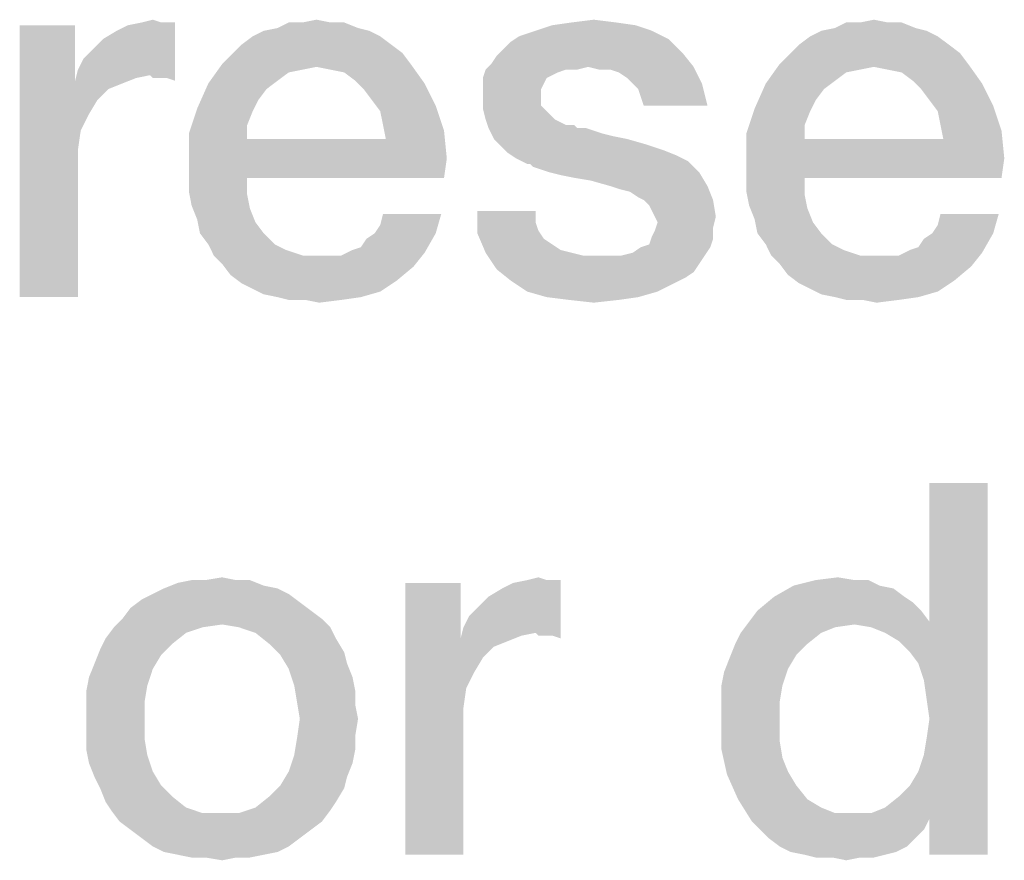
# Model space of a CAD drawing. Units: millimetres. Extents: x -78 to 715, y 0 to 1801.
# Drawn here: x 25 to 30, y 18 to 22 of the extents above; entities that cross this region are included whole.
import ezdxf

# ---------------------------------------------------------------- set-up
doc = ezdxf.new("R2010")
doc.units = ezdxf.units.MM
doc.header["$LTSCALE"] = 23.1
doc.layers.get('0').update_dxf_attribs({"linetype": 'CONTINUOUS'})

msp = doc.modelspace()

# ---------------------------------------------------------------- linework, layer by layer
at = {"color": 2, "linetype": 'CONTINUOUS'}
for points in [[(25.9724, 22.106), (26.0231, 22.1187), (26.0612, 22.106)], [(26.7082, 22.106), (26.7716, 22.1187), (26.8351, 22.106)], [(27.9388, 22.106), (28.0403, 22.1187), (28.1418, 22.106)], [(29.2582, 22.106), (29.3216, 22.1187), (29.3851, 22.106)], [(25.6679, 22.0933), (25.6679, 21.8396), (25.4142, 20.85)], [(25.6679, 22.0933), (25.4142, 20.85), (25.4142, 22.0933)], [(25.6806, 21.8903), (25.706, 21.9411), (26.1246, 22.106)], [(26.0104, 21.8649), (25.6806, 21.8903), (26.1246, 22.106)], [(25.706, 21.9411), (25.744, 21.9791), (26.1246, 22.106)], [(25.744, 21.9791), (25.7948, 22.0299), (26.1246, 22.106)], [(25.7948, 22.0299), (25.8582, 22.0679), (26.1246, 22.106)], [(25.8582, 22.0679), (25.909, 22.0933), (26.1246, 22.106)], [(26.0612, 22.106), (26.1246, 22.106), (25.909, 22.0933)], [(26.0612, 22.106), (25.909, 22.0933), (25.9724, 22.106)], [(26.0231, 21.8522), (26.0104, 21.8649), (26.1246, 22.106)], [(26.0485, 21.8522), (26.0231, 21.8522), (26.1246, 22.106)], [(26.0866, 21.8522), (26.0485, 21.8522), (26.1246, 22.106)], [(26.0866, 21.8522), (26.1246, 22.106), (26.1246, 21.8396)], [(26.9619, 22.0806), (26.5306, 22.0679), (26.594, 22.0806)], [(26.5306, 22.0679), (26.9619, 22.0806), (27.0127, 22.0679)], [(26.8351, 22.106), (26.8985, 22.106), (26.594, 22.0806)], [(26.7082, 22.106), (26.8351, 22.106), (26.594, 22.0806)], [(26.7082, 22.106), (26.594, 22.0806), (26.6448, 22.106)], [(26.594, 22.0806), (26.8985, 22.106), (26.9619, 22.0806)], [(28.2306, 22.0933), (27.7739, 22.0679), (27.85, 22.0933)], [(27.7739, 22.0679), (28.2306, 22.0933), (28.3067, 22.0679)], [(28.1418, 22.106), (27.85, 22.0933), (27.9388, 22.106)], [(27.85, 22.0933), (28.1418, 22.106), (28.2306, 22.0933)], [(29.5119, 22.0806), (29.0806, 22.0679), (29.144, 22.0806)], [(29.0806, 22.0679), (29.5119, 22.0806), (29.5627, 22.0679)], [(29.3851, 22.106), (29.4485, 22.106), (29.144, 22.0806)], [(29.2582, 22.106), (29.3851, 22.106), (29.144, 22.0806)], [(29.2582, 22.106), (29.144, 22.0806), (29.1948, 22.106)], [(29.144, 22.0806), (29.4485, 22.106), (29.5119, 22.0806)], [(27.0634, 22.0425), (26.4291, 22.0045), (26.4799, 22.0425)], [(26.4291, 22.0045), (27.0634, 22.0425), (27.1142, 22.0045)], [(27.0127, 22.0679), (26.4799, 22.0425), (26.5306, 22.0679)], [(26.4799, 22.0425), (27.0127, 22.0679), (27.0634, 22.0425)], [(27.6216, 21.9791), (27.6597, 22.0172), (28.3828, 22.0299)], [(27.6216, 21.9791), (28.3828, 22.0299), (28.4463, 21.9664)], [(28.3828, 22.0299), (27.6597, 22.0172), (27.6978, 22.0425)], [(28.3067, 22.0679), (27.6978, 22.0425), (27.7739, 22.0679)], [(27.6978, 22.0425), (28.3067, 22.0679), (28.3828, 22.0299)], [(29.6134, 22.0425), (28.9791, 22.0045), (29.0299, 22.0425)], [(28.9791, 22.0045), (29.6134, 22.0425), (29.6642, 22.0045)], [(29.5627, 22.0679), (29.0299, 22.0425), (29.0806, 22.0679)], [(29.0299, 22.0425), (29.5627, 22.0679), (29.6134, 22.0425)], [(27.1142, 22.0045), (26.391, 21.9664), (26.4291, 22.0045)], [(26.391, 21.9664), (27.1142, 22.0045), (27.1649, 21.9664)], [(28.4463, 21.9664), (27.5963, 21.9537), (27.6216, 21.9791)], [(29.6642, 22.0045), (28.941, 21.9664), (28.9791, 22.0045)], [(28.941, 21.9664), (29.6642, 22.0045), (29.7149, 21.9664)], [(27.1649, 21.9664), (26.3403, 21.9157), (26.391, 21.9664)], [(26.3403, 21.9157), (27.1649, 21.9664), (27.203, 21.9157)], [(27.5709, 21.9157), (27.5963, 21.9537), (28.4463, 21.9664)], [(28.0149, 21.903), (27.5709, 21.9157), (28.4463, 21.9664)], [(28.0149, 21.903), (28.4463, 21.9664), (28.497, 21.903)], [(29.7149, 21.9664), (28.8903, 21.9157), (28.941, 21.9664)], [(28.8903, 21.9157), (29.7149, 21.9664), (29.753, 21.9157)], [(26.0104, 21.8649), (25.6679, 21.8396), (25.6806, 21.8903)], [(26.7716, 21.903), (26.2769, 21.8269), (26.3403, 21.9157)], [(26.7716, 21.903), (26.7082, 21.8903), (26.2769, 21.8269)], [(26.7082, 21.8903), (26.6448, 21.8776), (26.2769, 21.8269)], [(26.3403, 21.9157), (27.203, 21.9157), (26.7716, 21.903)], [(26.8351, 21.8903), (26.7716, 21.903), (27.203, 21.9157)], [(26.8985, 21.8776), (26.8351, 21.8903), (27.203, 21.9157)], [(26.9493, 21.8396), (26.8985, 21.8776), (27.203, 21.9157)], [(26.9493, 21.8396), (27.203, 21.9157), (27.2664, 21.8269)], [(27.9134, 21.8903), (27.8754, 21.8776), (27.5328, 21.8522)], [(27.9134, 21.8903), (27.5328, 21.8522), (27.5455, 21.8903)], [(28.0149, 21.903), (27.5455, 21.8903), (27.5709, 21.9157)], [(27.9134, 21.8903), (27.5455, 21.8903), (28.0149, 21.903)], [(27.9134, 21.8903), (28.0149, 21.903), (27.9642, 21.8903)], [(28.497, 21.903), (28.0657, 21.8903), (28.0149, 21.903)], [(28.1164, 21.8903), (28.0657, 21.8903), (28.497, 21.903)], [(28.1545, 21.8776), (28.1164, 21.8903), (28.497, 21.903)], [(28.1925, 21.8522), (28.1545, 21.8776), (28.497, 21.903)], [(28.2179, 21.8269), (28.1925, 21.8522), (28.497, 21.903)], [(28.2179, 21.8269), (28.497, 21.903), (28.5351, 21.8269)], [(29.3216, 21.903), (28.8269, 21.8269), (28.8903, 21.9157)], [(29.3216, 21.903), (29.2582, 21.8903), (28.8269, 21.8269)], [(29.2582, 21.8903), (29.1948, 21.8776), (28.8269, 21.8269)], [(28.8903, 21.9157), (29.753, 21.9157), (29.3216, 21.903)], [(29.3851, 21.8903), (29.3216, 21.903), (29.753, 21.9157)], [(29.4485, 21.8776), (29.3851, 21.8903), (29.753, 21.9157)], [(29.4993, 21.8396), (29.4485, 21.8776), (29.753, 21.9157)], [(29.4993, 21.8396), (29.753, 21.9157), (29.8164, 21.8269)], [(26.0104, 21.8649), (25.947, 21.8522), (25.6679, 21.8396)], [(25.6679, 21.8396), (25.947, 21.8522), (25.8836, 21.8269)], [(26.6448, 21.8776), (26.594, 21.8396), (26.2769, 21.8269)], [(27.8754, 21.8776), (27.85, 21.8649), (27.5328, 21.8522)], [(27.5328, 21.8522), (27.85, 21.8649), (27.8246, 21.8522)], [(27.8246, 21.8522), (27.8119, 21.8269), (27.5328, 21.8015)], [(27.8246, 21.8522), (27.5328, 21.8015), (27.5328, 21.8522)], [(29.1948, 21.8776), (29.144, 21.8396), (28.8269, 21.8269)], [(25.6679, 21.8396), (25.6933, 21.6112), (25.4142, 20.85)], [(25.6679, 21.8396), (25.8836, 21.8269), (25.8201, 21.8015)], [(25.6679, 21.8396), (25.8201, 21.8015), (25.7694, 21.7508)], [(25.6679, 21.8396), (25.7694, 21.7508), (25.7313, 21.6873)], [(25.6679, 21.8396), (25.7313, 21.6873), (25.6933, 21.6112)], [(26.5433, 21.8015), (26.2261, 21.7127), (26.2769, 21.8269)], [(26.5433, 21.8015), (26.5052, 21.7508), (26.2261, 21.7127)], [(26.2769, 21.8269), (26.594, 21.8396), (26.5433, 21.8015)], [(27.2664, 21.8269), (26.9873, 21.8015), (26.9493, 21.8396)], [(27.0254, 21.7508), (26.9873, 21.8015), (27.2664, 21.8269)], [(27.0254, 21.7508), (27.2664, 21.8269), (27.3172, 21.7254)], [(27.5328, 21.8015), (27.8119, 21.8269), (27.7993, 21.8015)], [(27.7993, 21.8015), (27.7993, 21.7761), (27.5328, 21.7634)], [(27.7993, 21.8015), (27.5328, 21.7634), (27.5328, 21.8015)], [(28.5351, 21.8269), (28.2433, 21.8015), (28.2179, 21.8269)], [(28.256, 21.7634), (28.2433, 21.8015), (28.5351, 21.8269)], [(28.2687, 21.7254), (28.256, 21.7634), (28.5351, 21.8269)], [(28.2687, 21.7254), (28.5351, 21.8269), (28.5604, 21.7254)], [(29.0933, 21.8015), (28.7761, 21.7127), (28.8269, 21.8269)], [(29.0933, 21.8015), (29.0552, 21.7508), (28.7761, 21.7127)], [(28.8269, 21.8269), (29.144, 21.8396), (29.0933, 21.8015)], [(29.8164, 21.8269), (29.5373, 21.8015), (29.4993, 21.8396)], [(29.5754, 21.7508), (29.5373, 21.8015), (29.8164, 21.8269)], [(29.5754, 21.7508), (29.8164, 21.8269), (29.8672, 21.7254)], [(27.5328, 21.7634), (27.7993, 21.7761), (27.7993, 21.7254)], [(27.7993, 21.7254), (27.5328, 21.7127), (27.5328, 21.7634)], [(26.4799, 21.7), (26.1881, 21.5985), (26.2261, 21.7127)], [(26.2261, 21.7127), (26.5052, 21.7508), (26.4799, 21.7)], [(27.3172, 21.7254), (27.0634, 21.7), (27.0254, 21.7508)], [(27.0761, 21.6366), (27.0634, 21.7), (27.3172, 21.7254)], [(27.0761, 21.6366), (27.3172, 21.7254), (27.3552, 21.6112)], [(27.5328, 21.7127), (27.7993, 21.7254), (27.8246, 21.7)], [(27.8246, 21.7), (27.5455, 21.662), (27.5328, 21.7127)], [(29.0299, 21.7), (28.7381, 21.5985), (28.7761, 21.7127)], [(28.7761, 21.7127), (29.0552, 21.7508), (29.0299, 21.7)], [(29.8672, 21.7254), (29.6134, 21.7), (29.5754, 21.7508)], [(29.6261, 21.6366), (29.6134, 21.7), (29.8672, 21.7254)], [(29.6261, 21.6366), (29.8672, 21.7254), (29.9052, 21.6112)], [(26.4799, 21.7), (26.4545, 21.6366), (26.1881, 21.5985)], [(27.5455, 21.662), (27.8246, 21.7), (27.8627, 21.662)], [(29.0299, 21.7), (29.0045, 21.6366), (28.7381, 21.5985)], [(26.1881, 21.5985), (26.4545, 21.6366), (26.4545, 21.5731)], [(27.3552, 21.6112), (27.0888, 21.5731), (27.0761, 21.6366)], [(27.8627, 21.662), (27.5582, 21.6239), (27.5455, 21.662)], [(27.8627, 21.662), (27.9134, 21.6366), (27.5582, 21.6239)], [(27.9261, 21.6366), (27.9515, 21.6366), (27.5582, 21.6239)], [(27.9134, 21.6366), (27.9261, 21.6366), (27.5582, 21.6239)], [(27.5582, 21.6239), (27.9515, 21.6366), (27.9642, 21.6239)], [(27.9642, 21.6239), (27.5836, 21.5731), (27.5582, 21.6239)], [(28.0022, 21.6239), (28.0403, 21.6112), (27.5836, 21.5731)], [(27.9642, 21.6239), (28.0022, 21.6239), (27.5836, 21.5731)], [(28.7381, 21.5985), (29.0045, 21.6366), (29.0045, 21.5731)], [(29.9052, 21.6112), (29.6388, 21.5731), (29.6261, 21.6366)], [(25.6933, 21.6112), (25.6806, 21.5224), (25.4142, 20.85)], [(26.4545, 21.5731), (26.1881, 21.459), (26.1881, 21.5985)], [(27.0888, 21.5731), (27.3679, 21.4843), (26.1881, 21.459)], [(26.4545, 21.5731), (27.0888, 21.5731), (26.1881, 21.459)], [(27.0888, 21.5731), (27.3552, 21.6112), (27.3679, 21.4843)], [(28.0403, 21.6112), (28.0784, 21.5985), (27.5836, 21.5731)], [(28.0784, 21.5985), (28.1291, 21.5858), (27.5836, 21.5731)], [(27.5836, 21.5731), (28.1291, 21.5858), (28.1925, 21.5731)], [(28.1925, 21.5731), (27.609, 21.5478), (27.5836, 21.5731)], [(27.609, 21.5478), (28.1925, 21.5731), (28.2813, 21.5478)], [(29.0045, 21.5731), (28.7381, 21.459), (28.7381, 21.5985)], [(29.6388, 21.5731), (29.9179, 21.4843), (28.7381, 21.459)], [(29.0045, 21.5731), (29.6388, 21.5731), (28.7381, 21.459)], [(29.6388, 21.5731), (29.9052, 21.6112), (29.9179, 21.4843)], [(28.2813, 21.5478), (27.647, 21.5097), (27.609, 21.5478)], [(28.2813, 21.5478), (28.3575, 21.5224), (27.647, 21.5097)], [(25.6806, 21.5224), (25.6806, 21.4336), (25.4142, 20.85)], [(26.1881, 21.3955), (26.1881, 21.459), (27.3679, 21.4843)], [(26.4545, 21.3955), (26.1881, 21.3955), (27.3679, 21.4843)], [(26.4545, 21.3955), (27.3679, 21.4843), (27.3552, 21.3955)], [(27.647, 21.5097), (28.3575, 21.5224), (28.4209, 21.497)], [(28.4209, 21.497), (27.6851, 21.4843), (27.647, 21.5097)], [(27.6851, 21.4843), (28.4209, 21.497), (28.4716, 21.4717)], [(28.4716, 21.4717), (27.7358, 21.459), (27.6851, 21.4843)], [(28.7381, 21.3955), (28.7381, 21.459), (29.9179, 21.4843)], [(29.0045, 21.3955), (28.7381, 21.3955), (29.9179, 21.4843)], [(29.0045, 21.3955), (29.9179, 21.4843), (29.9052, 21.3955)], [(27.7485, 21.459), (27.7358, 21.459), (28.4716, 21.4717)], [(27.7612, 21.4463), (27.7485, 21.459), (28.4716, 21.4717)], [(27.7993, 21.4336), (27.7612, 21.4463), (28.4716, 21.4717)], [(27.8373, 21.4209), (27.7993, 21.4336), (28.4716, 21.4717)], [(27.8373, 21.4209), (28.4716, 21.4717), (28.5224, 21.4209)], [(25.4142, 20.85), (25.6806, 21.4336), (25.6806, 20.85)], [(26.4545, 21.3955), (26.1881, 21.3321), (26.1881, 21.3955)], [(26.1881, 21.3321), (26.4545, 21.3955), (26.4545, 21.3194)], [(28.5224, 21.4209), (27.8881, 21.4082), (27.8373, 21.4209)], [(27.9515, 21.3955), (27.8881, 21.4082), (28.5224, 21.4209)], [(28.0276, 21.3828), (27.9515, 21.3955), (28.5224, 21.4209)], [(28.1164, 21.3575), (28.0276, 21.3828), (28.5224, 21.4209)], [(28.1164, 21.3575), (28.5224, 21.4209), (28.5604, 21.3575)], [(29.0045, 21.3955), (28.7381, 21.3321), (28.7381, 21.3955)], [(28.7381, 21.3321), (29.0045, 21.3955), (29.0045, 21.3194)], [(28.5604, 21.3575), (28.1545, 21.3448), (28.1164, 21.3575)], [(28.2052, 21.3321), (28.1545, 21.3448), (28.5604, 21.3575)], [(28.2433, 21.3067), (28.2052, 21.3321), (28.5604, 21.3575)], [(28.2687, 21.294), (28.2433, 21.3067), (28.5604, 21.3575)], [(28.2687, 21.294), (28.5604, 21.3575), (28.5858, 21.294)], [(26.4545, 21.3194), (26.2007, 21.2687), (26.1881, 21.3321)], [(26.2007, 21.2687), (26.4545, 21.3194), (26.4672, 21.256)], [(29.0045, 21.3194), (28.7507, 21.2687), (28.7381, 21.3321)], [(28.7507, 21.2687), (29.0045, 21.3194), (29.0172, 21.256)], [(26.4672, 21.256), (26.2261, 21.2052), (26.2007, 21.2687)], [(28.5858, 21.294), (28.294, 21.2687), (28.2687, 21.294)], [(28.3067, 21.2433), (28.294, 21.2687), (28.5858, 21.294)], [(28.3194, 21.2179), (28.3067, 21.2433), (28.5858, 21.294)], [(28.3194, 21.2179), (28.5858, 21.294), (28.5985, 21.2179)], [(29.0172, 21.256), (28.7761, 21.2052), (28.7507, 21.2687)], [(26.2261, 21.2052), (26.4672, 21.256), (26.4925, 21.1925)], [(27.0381, 21.1418), (27.0634, 21.1799), (27.3425, 21.2306)], [(27.0381, 21.1418), (27.3425, 21.2306), (27.3172, 21.1418)], [(27.3425, 21.2306), (27.0634, 21.1799), (27.0761, 21.2306)], [(27.7739, 21.2433), (27.7739, 21.1925), (27.5075, 21.1418)], [(27.7739, 21.2433), (27.5075, 21.1418), (27.5075, 21.2433)], [(28.5985, 21.2179), (28.3321, 21.1925), (28.3194, 21.2179)], [(28.3321, 21.1925), (28.5985, 21.2179), (28.5858, 21.1672)], [(28.7761, 21.2052), (29.0172, 21.256), (29.0425, 21.1925)], [(29.5881, 21.1418), (29.6134, 21.1799), (29.8925, 21.2306)], [(29.5881, 21.1418), (29.8925, 21.2306), (29.8672, 21.1418)], [(29.8925, 21.2306), (29.6134, 21.1799), (29.6261, 21.2306)], [(26.4925, 21.1925), (26.2388, 21.1418), (26.2261, 21.2052)], [(26.2388, 21.1418), (26.4925, 21.1925), (26.5306, 21.1418)], [(27.7739, 21.1925), (27.7866, 21.1545), (27.5075, 21.1418)], [(28.5858, 21.1672), (28.3194, 21.1545), (28.3321, 21.1925)], [(29.0425, 21.1925), (28.7888, 21.1418), (28.7761, 21.2052)], [(28.7888, 21.1418), (29.0425, 21.1925), (29.0806, 21.1418)], [(26.5306, 21.1418), (26.2769, 21.0911), (26.2388, 21.1418)], [(26.2769, 21.0911), (26.5306, 21.1418), (26.5813, 21.0911)], [(26.9366, 21.0657), (26.9746, 21.0784), (27.3172, 21.1418)], [(26.9366, 21.0657), (27.3172, 21.1418), (27.2664, 21.053)], [(26.9746, 21.0784), (27, 21.1164), (27.3172, 21.1418)], [(27.3172, 21.1418), (27, 21.1164), (27.0381, 21.1418)], [(27.5075, 21.1418), (27.7866, 21.1545), (27.8119, 21.1164)], [(27.8119, 21.1164), (27.5455, 21.053), (27.5075, 21.1418)], [(28.5858, 21.1164), (28.294, 21.0911), (28.3067, 21.1291)], [(28.3067, 21.1291), (28.3194, 21.1545), (28.5858, 21.1672)], [(28.3067, 21.1291), (28.5858, 21.1672), (28.5858, 21.1164)], [(29.0806, 21.1418), (28.8269, 21.0911), (28.7888, 21.1418)], [(28.8269, 21.0911), (29.0806, 21.1418), (29.1313, 21.0911)], [(29.4866, 21.0657), (29.5246, 21.0784), (29.8672, 21.1418)], [(29.4866, 21.0657), (29.8672, 21.1418), (29.8164, 21.053)], [(29.5246, 21.0784), (29.55, 21.1164), (29.8672, 21.1418)], [(29.8672, 21.1418), (29.55, 21.1164), (29.5881, 21.1418)], [(26.5813, 21.0911), (26.3022, 21.0403), (26.2769, 21.0911)], [(26.5813, 21.0911), (26.6321, 21.0657), (26.3022, 21.0403)], [(27.8119, 21.1164), (27.85, 21.0911), (27.5455, 21.053)], [(27.85, 21.0911), (27.8881, 21.0657), (27.5455, 21.053)], [(28.1672, 21.0403), (28.2179, 21.053), (28.5731, 21.0784)], [(28.1672, 21.0403), (28.5731, 21.0784), (28.5478, 21.0403)], [(28.5731, 21.0784), (28.2179, 21.053), (28.256, 21.0784)], [(28.256, 21.0784), (28.294, 21.0911), (28.5858, 21.1164)], [(28.256, 21.0784), (28.5858, 21.1164), (28.5731, 21.0784)], [(29.1313, 21.0911), (28.8522, 21.0403), (28.8269, 21.0911)], [(29.1313, 21.0911), (29.1821, 21.0657), (28.8522, 21.0403)], [(26.3022, 21.0403), (26.6321, 21.0657), (26.7082, 21.0403)], [(26.7082, 21.0403), (26.3403, 21.0022), (26.3022, 21.0403)], [(26.3403, 21.0022), (26.8858, 21.0403), (27.2664, 21.053)], [(26.3403, 21.0022), (27.2664, 21.053), (27.2157, 20.9896)], [(26.8351, 21.0403), (26.8858, 21.0403), (26.3403, 21.0022)], [(26.7843, 21.0403), (26.8351, 21.0403), (26.3403, 21.0022)], [(26.7082, 21.0403), (26.7843, 21.0403), (26.3403, 21.0022)], [(27.2664, 21.053), (26.8858, 21.0403), (26.9366, 21.0657)], [(27.5455, 21.053), (27.8881, 21.0657), (27.9388, 21.053)], [(27.9388, 21.053), (27.5963, 20.9769), (27.5455, 21.053)], [(27.9388, 21.053), (27.9896, 21.0403), (27.5963, 20.9769)], [(28.5478, 21.0403), (28.5224, 21.0022), (27.5963, 20.9769)], [(28.1672, 21.0403), (28.5478, 21.0403), (27.5963, 20.9769)], [(28.1164, 21.0403), (28.1672, 21.0403), (27.5963, 20.9769)], [(28.053, 21.0403), (28.1164, 21.0403), (27.5963, 20.9769)], [(27.9896, 21.0403), (28.053, 21.0403), (27.5963, 20.9769)], [(28.8522, 21.0403), (29.1821, 21.0657), (29.2582, 21.0403)], [(29.2582, 21.0403), (28.8903, 21.0022), (28.8522, 21.0403)], [(28.8903, 21.0022), (29.4358, 21.0403), (29.8164, 21.053)], [(28.8903, 21.0022), (29.8164, 21.053), (29.7657, 20.9896)], [(29.3851, 21.0403), (29.4358, 21.0403), (28.8903, 21.0022)], [(29.3343, 21.0403), (29.3851, 21.0403), (28.8903, 21.0022)], [(29.2582, 21.0403), (29.3343, 21.0403), (28.8903, 21.0022)], [(29.8164, 21.053), (29.4358, 21.0403), (29.4866, 21.0657)], [(27.2157, 20.9896), (26.3784, 20.9515), (26.3403, 21.0022)], [(26.3784, 20.9515), (27.2157, 20.9896), (27.1396, 20.9261)], [(27.5963, 20.9769), (28.5224, 21.0022), (28.497, 20.9642)], [(29.7657, 20.9896), (28.9284, 20.9515), (28.8903, 21.0022)], [(28.9284, 20.9515), (29.7657, 20.9896), (29.6896, 20.9261)], [(27.1396, 20.9261), (26.4291, 20.9134), (26.3784, 20.9515)], [(28.497, 20.9642), (27.6597, 20.9261), (27.5963, 20.9769)], [(28.497, 20.9642), (28.459, 20.9388), (27.6597, 20.9261)], [(29.6896, 20.9261), (28.9791, 20.9134), (28.9284, 20.9515)], [(26.4799, 20.8881), (26.4291, 20.9134), (27.1396, 20.9261)], [(26.4799, 20.8881), (27.1396, 20.9261), (27.0634, 20.8754)], [(27.6597, 20.9261), (28.459, 20.9388), (28.4082, 20.9134)], [(28.4082, 20.9134), (27.7358, 20.8754), (27.6597, 20.9261)], [(27.7358, 20.8754), (28.4082, 20.9134), (28.3321, 20.8754)], [(29.0299, 20.8881), (28.9791, 20.9134), (29.6896, 20.9261)], [(29.0299, 20.8881), (29.6896, 20.9261), (29.6134, 20.8754)], [(27.0634, 20.8754), (26.5306, 20.8627), (26.4799, 20.8881)], [(26.594, 20.85), (26.5306, 20.8627), (27.0634, 20.8754)], [(26.594, 20.85), (27.0634, 20.8754), (26.9746, 20.85)], [(28.3321, 20.8754), (27.8246, 20.85), (27.7358, 20.8754)], [(27.8246, 20.85), (28.3321, 20.8754), (28.2433, 20.85)], [(29.6134, 20.8754), (29.0806, 20.8627), (29.0299, 20.8881)], [(29.144, 20.85), (29.0806, 20.8627), (29.6134, 20.8754)], [(29.144, 20.85), (29.6134, 20.8754), (29.5246, 20.85)], [(26.9746, 20.85), (26.6448, 20.8373), (26.594, 20.85)], [(26.7209, 20.8373), (26.6448, 20.8373), (26.9746, 20.85)], [(26.7209, 20.8373), (26.9746, 20.85), (26.8858, 20.8373)], [(26.8858, 20.8373), (26.7843, 20.8246), (26.7209, 20.8373)], [(28.2433, 20.85), (27.9261, 20.8373), (27.8246, 20.85)], [(27.9261, 20.8373), (28.2433, 20.85), (28.1545, 20.8373)], [(28.1545, 20.8373), (28.0403, 20.8246), (27.9261, 20.8373)], [(29.5246, 20.85), (29.1948, 20.8373), (29.144, 20.85)], [(29.2709, 20.8373), (29.1948, 20.8373), (29.5246, 20.85)], [(29.2709, 20.8373), (29.5246, 20.85), (29.4358, 20.8373)], [(29.4358, 20.8373), (29.3343, 20.8246), (29.2709, 20.8373)], [(29.5246, 19.1754), (29.5754, 19.3657), (29.8418, 20)], [(29.55, 19.0993), (29.5246, 19.1754), (29.8418, 20)], [(29.5627, 19.0105), (29.55, 19.0993), (29.8418, 20)], [(29.55, 18.7567), (29.5627, 18.8328), (29.8418, 20)], [(29.5754, 18.4649), (29.55, 18.7567), (29.8418, 20)], [(29.5754, 18.9217), (29.5627, 19.0105), (29.8418, 20)], [(29.5627, 18.8328), (29.5754, 18.9217), (29.8418, 20)], [(29.8418, 20), (29.5754, 19.3657), (29.5754, 20)], [(29.5754, 18.3), (29.5754, 18.4649), (29.8418, 20)], [(29.5754, 18.3), (29.8418, 20), (29.8418, 18.3)], [(26.4037, 19.556), (26.4672, 19.556), (26.1373, 19.5433)], [(26.2642, 19.556), (26.4037, 19.556), (26.1373, 19.5433)], [(26.2642, 19.556), (26.1373, 19.5433), (26.2007, 19.556)], [(26.1373, 19.5433), (26.4672, 19.556), (26.5306, 19.5306)], [(26.2642, 19.556), (26.3403, 19.5687), (26.4037, 19.556)], [(27.444, 19.3403), (27.4694, 19.3911), (27.8881, 19.556)], [(27.7739, 19.3149), (27.444, 19.3403), (27.8881, 19.556)], [(27.4694, 19.3911), (27.5075, 19.4291), (27.8881, 19.556)], [(27.5075, 19.4291), (27.5582, 19.4799), (27.8881, 19.556)], [(27.5582, 19.4799), (27.6216, 19.5179), (27.8881, 19.556)], [(27.6216, 19.5179), (27.6724, 19.5433), (27.8881, 19.556)], [(27.8246, 19.556), (27.8881, 19.556), (27.6724, 19.5433)], [(27.8246, 19.556), (27.6724, 19.5433), (27.7358, 19.556)], [(27.7358, 19.556), (27.7866, 19.5687), (27.8246, 19.556)], [(27.7866, 19.3022), (27.7739, 19.3149), (27.8881, 19.556)], [(27.8119, 19.3022), (27.7866, 19.3022), (27.8881, 19.556)], [(27.85, 19.3022), (27.8119, 19.3022), (27.8881, 19.556)], [(27.85, 19.3022), (27.8881, 19.556), (27.8881, 19.2896)], [(29.2328, 19.556), (29.2963, 19.556), (28.9537, 19.5306)], [(29.2328, 19.556), (28.9537, 19.5306), (29.0552, 19.556)], [(28.9537, 19.5306), (29.2963, 19.556), (29.347, 19.5306)], [(29.0552, 19.556), (29.1567, 19.5687), (29.2328, 19.556)], [(26.594, 19.5179), (26.0231, 19.4925), (26.0739, 19.5179)], [(26.0231, 19.4925), (26.594, 19.5179), (26.6448, 19.4925)], [(26.5306, 19.5306), (26.0739, 19.5179), (26.1373, 19.5433)], [(26.0739, 19.5179), (26.5306, 19.5306), (26.594, 19.5179)], [(27.4313, 19.5433), (27.4313, 19.2896), (27.1776, 18.3)], [(27.4313, 19.5433), (27.1776, 18.3), (27.1776, 19.5433)], [(29.347, 19.5306), (29.4104, 19.5179), (28.8649, 19.4799)], [(29.347, 19.5306), (28.8649, 19.4799), (28.9537, 19.5306)], [(28.8649, 19.4799), (29.4104, 19.5179), (29.4612, 19.4799)], [(26.6955, 19.4545), (25.9216, 19.4291), (25.9724, 19.4672)], [(26.6448, 19.4925), (25.9724, 19.4672), (26.0231, 19.4925)], [(25.9724, 19.4672), (26.6448, 19.4925), (26.6955, 19.4545)], [(29.4612, 19.4799), (29.4993, 19.4545), (28.7888, 19.4164)], [(29.4612, 19.4799), (28.7888, 19.4164), (28.8649, 19.4799)], [(26.7463, 19.4164), (25.8836, 19.3784), (25.9216, 19.4291)], [(25.8836, 19.3784), (26.7463, 19.4164), (26.797, 19.3784)], [(25.9216, 19.4291), (26.6955, 19.4545), (26.7463, 19.4164)], [(29.5373, 19.4164), (28.7507, 19.3657), (28.7888, 19.4164)], [(28.7507, 19.3657), (29.5373, 19.4164), (29.5754, 19.3657)], [(28.7888, 19.4164), (29.4993, 19.4545), (29.5373, 19.4164)], [(26.797, 19.3784), (26.3403, 19.353), (25.8455, 19.3403)], [(26.797, 19.3784), (25.8455, 19.3403), (25.8836, 19.3784)], [(26.4164, 19.3403), (26.3403, 19.353), (26.797, 19.3784)], [(26.4164, 19.3403), (26.797, 19.3784), (26.8351, 19.3403)], [(26.2515, 19.3403), (26.1754, 19.3149), (25.8075, 19.2896)], [(26.2515, 19.3403), (25.8075, 19.2896), (25.8455, 19.3403)], [(25.8455, 19.3403), (26.3403, 19.353), (26.2515, 19.3403)], [(26.8351, 19.3403), (26.4925, 19.3149), (26.4164, 19.3403)], [(26.4925, 19.3149), (26.8351, 19.3403), (26.8604, 19.2896)], [(27.7739, 19.3149), (27.4313, 19.2896), (27.444, 19.3403)], [(29.2328, 19.353), (28.7127, 19.3149), (28.7507, 19.3657)], [(29.2328, 19.353), (29.144, 19.3403), (28.7127, 19.3149)], [(28.7127, 19.3149), (29.144, 19.3403), (29.0806, 19.3149)], [(28.7507, 19.3657), (29.5754, 19.3657), (29.2328, 19.353)], [(29.309, 19.3403), (29.2328, 19.353), (29.5754, 19.3657)], [(29.3724, 19.3149), (29.309, 19.3403), (29.5754, 19.3657)], [(29.4358, 19.2769), (29.3724, 19.3149), (29.5754, 19.3657)], [(29.4866, 19.2261), (29.4358, 19.2769), (29.5754, 19.3657)], [(29.5246, 19.1754), (29.4866, 19.2261), (29.5754, 19.3657)], [(26.1119, 19.2642), (25.7821, 19.2388), (25.8075, 19.2896)], [(25.8075, 19.2896), (26.1754, 19.3149), (26.1119, 19.2642)], [(26.8604, 19.2896), (26.556, 19.2642), (26.4925, 19.3149)], [(26.556, 19.2642), (26.8604, 19.2896), (26.8985, 19.2261)], [(27.4313, 19.2896), (27.4567, 19.0612), (27.1776, 18.3)], [(27.7739, 19.3149), (27.7104, 19.3022), (27.4313, 19.2896)], [(27.4313, 19.2896), (27.7104, 19.3022), (27.647, 19.2769)], [(27.4313, 19.2896), (27.647, 19.2769), (27.5836, 19.2515)], [(27.4313, 19.2896), (27.5836, 19.2515), (27.5328, 19.2008)], [(27.4313, 19.2896), (27.5328, 19.2008), (27.4948, 19.1373)], [(27.4313, 19.2896), (27.4948, 19.1373), (27.4567, 19.0612)], [(29.0806, 19.3149), (28.6873, 19.2642), (28.7127, 19.3149)], [(28.6873, 19.2642), (29.0806, 19.3149), (29.0172, 19.2642)], [(26.0612, 19.2134), (25.7567, 19.1754), (25.7821, 19.2388)], [(25.7821, 19.2388), (26.1119, 19.2642), (26.0612, 19.2134)], [(26.8985, 19.2261), (26.6067, 19.2134), (26.556, 19.2642)], [(29.0172, 19.2642), (28.9664, 19.2134), (28.6619, 19.2008)], [(29.0172, 19.2642), (28.6619, 19.2008), (28.6873, 19.2642)], [(25.7567, 19.1754), (26.0612, 19.2134), (26.0231, 19.15)], [(26.6067, 19.2134), (26.8985, 19.2261), (26.9112, 19.1754)], [(26.9112, 19.1754), (26.6448, 19.15), (26.6067, 19.2134)], [(28.9284, 19.15), (28.6366, 19.1373), (28.6619, 19.2008)], [(28.6619, 19.2008), (28.9664, 19.2134), (28.9284, 19.15)], [(26.0231, 19.15), (25.7313, 19.112), (25.7567, 19.1754)], [(25.7313, 19.112), (26.0231, 19.15), (25.9978, 19.0739)], [(26.6448, 19.15), (26.9112, 19.1754), (26.9366, 19.112)], [(26.9366, 19.112), (26.6701, 19.0739), (26.6448, 19.15)], [(28.6239, 19.0739), (28.6366, 19.1373), (28.9284, 19.15)], [(28.6239, 19.0739), (28.9284, 19.15), (28.903, 19.0739)], [(25.9978, 19.0739), (25.7187, 19.0485), (25.7313, 19.112)], [(26.6701, 19.0739), (26.9366, 19.112), (26.9493, 19.0485)], [(25.7187, 19.0485), (25.9978, 19.0739), (25.9851, 18.9978)], [(26.9493, 19.0485), (26.6828, 18.9978), (26.6701, 19.0739)], [(27.4567, 19.0612), (27.444, 18.9724), (27.1776, 18.3)], [(28.903, 19.0739), (28.6239, 18.9978), (28.6239, 19.0739)], [(28.6239, 18.9978), (28.903, 19.0739), (28.8903, 18.9978)], [(25.9851, 18.9978), (25.7187, 18.9851), (25.7187, 19.0485)], [(26.6828, 18.9978), (26.9493, 19.0485), (26.9493, 18.9851)], [(25.7187, 18.9217), (25.7187, 18.9851), (25.9851, 18.9978)], [(25.7187, 18.9217), (25.9851, 18.9978), (25.9851, 18.9217)], [(26.9493, 18.9851), (26.6955, 18.9217), (26.6828, 18.9978)], [(26.6955, 18.9217), (26.9493, 18.9851), (26.9619, 18.9217)], [(27.444, 18.9724), (27.444, 18.8836), (27.1776, 18.3)], [(28.8903, 18.9978), (28.6239, 18.9217), (28.6239, 18.9978)], [(28.6239, 18.9217), (28.8903, 18.9978), (28.8903, 18.8963)], [(25.9851, 18.9217), (25.7187, 18.8455), (25.7187, 18.9217)], [(25.7187, 18.8455), (25.9851, 18.9217), (25.9851, 18.8328)], [(26.9619, 18.9217), (26.9493, 18.8455), (26.6828, 18.8328)], [(26.9619, 18.9217), (26.6828, 18.8328), (26.6955, 18.9217)], [(28.8903, 18.8963), (28.6239, 18.7821), (28.6239, 18.9217)], [(27.1776, 18.3), (27.444, 18.8836), (27.444, 18.3)], [(28.8903, 18.8963), (28.8903, 18.8202), (28.6239, 18.7821)], [(25.9851, 18.8328), (25.7187, 18.7821), (25.7187, 18.8455)], [(25.7187, 18.7821), (25.9851, 18.8328), (25.9978, 18.7567)], [(26.9493, 18.7821), (26.6701, 18.7567), (26.6828, 18.8328)], [(26.6828, 18.8328), (26.9493, 18.8455), (26.9493, 18.7821)], [(25.9978, 18.7567), (25.7313, 18.7187), (25.7187, 18.7821)], [(26.6701, 18.7567), (26.9493, 18.7821), (26.9366, 18.7187)], [(28.6239, 18.7821), (28.8903, 18.8202), (28.903, 18.744)], [(28.903, 18.744), (28.6493, 18.6679), (28.6239, 18.7821)], [(25.7313, 18.7187), (25.9978, 18.7567), (26.0231, 18.6806)], [(26.9366, 18.7187), (26.6448, 18.6806), (26.6701, 18.7567)], [(28.903, 18.744), (28.9284, 18.6806), (28.6493, 18.6679)], [(29.5754, 18.4649), (29.5246, 18.6806), (29.55, 18.7567)], [(26.0231, 18.6806), (25.7567, 18.6552), (25.7313, 18.7187)], [(26.6448, 18.6806), (26.9366, 18.7187), (26.9112, 18.6552)], [(25.7567, 18.6552), (26.0231, 18.6806), (26.0612, 18.6172)], [(26.0612, 18.6172), (25.7821, 18.6045), (25.7567, 18.6552)], [(26.9112, 18.6552), (26.6067, 18.6172), (26.6448, 18.6806)], [(26.6067, 18.6172), (26.9112, 18.6552), (26.8985, 18.6045)], [(28.6493, 18.6679), (28.9284, 18.6806), (28.9664, 18.6172)], [(28.9664, 18.6172), (28.7, 18.5537), (28.6493, 18.6679)], [(29.5754, 18.4649), (29.4866, 18.6172), (29.5246, 18.6806)], [(25.7821, 18.6045), (26.0612, 18.6172), (26.1119, 18.5664)], [(26.1119, 18.5664), (25.8075, 18.5411), (25.7821, 18.6045)], [(26.8985, 18.6045), (26.556, 18.5664), (26.6067, 18.6172)], [(26.556, 18.5664), (26.8985, 18.6045), (26.8604, 18.5411)], [(28.7, 18.5537), (28.9664, 18.6172), (29.0172, 18.5537)], [(29.5754, 18.4649), (29.4358, 18.5664), (29.4866, 18.6172)], [(25.8075, 18.5411), (26.1119, 18.5664), (26.1754, 18.5157)], [(26.8604, 18.5411), (26.4925, 18.5157), (26.556, 18.5664)], [(29.5754, 18.4649), (29.3724, 18.5157), (29.4358, 18.5664)], [(26.1754, 18.5157), (25.8328, 18.503), (25.8075, 18.5411)], [(25.8328, 18.503), (26.1754, 18.5157), (26.2515, 18.4903)], [(26.8351, 18.503), (26.4164, 18.4903), (26.4925, 18.5157)], [(26.4925, 18.5157), (26.8604, 18.5411), (26.8351, 18.503)], [(29.0172, 18.5537), (28.7634, 18.4522), (28.7, 18.5537)], [(29.0172, 18.5537), (29.0806, 18.5157), (28.7634, 18.4522)], [(29.0806, 18.5157), (29.144, 18.4903), (28.7634, 18.4522)], [(29.5754, 18.4649), (29.309, 18.4903), (29.3724, 18.5157)], [(26.2515, 18.4903), (25.8709, 18.4522), (25.8328, 18.503)], [(25.8709, 18.4522), (26.4164, 18.4903), (26.8351, 18.503)], [(25.8709, 18.4522), (26.8351, 18.503), (26.797, 18.4522)], [(26.3403, 18.4903), (26.4164, 18.4903), (25.8709, 18.4522)], [(26.2515, 18.4903), (26.3403, 18.4903), (25.8709, 18.4522)], [(29.309, 18.4903), (29.5754, 18.4649), (28.7634, 18.4522)], [(29.2328, 18.4903), (29.309, 18.4903), (28.7634, 18.4522)], [(29.144, 18.4903), (29.2328, 18.4903), (28.7634, 18.4522)], [(26.797, 18.4522), (25.9216, 18.4142), (25.8709, 18.4522)], [(25.9216, 18.4142), (26.797, 18.4522), (26.7463, 18.4142)], [(28.8015, 18.4142), (28.7634, 18.4522), (29.5754, 18.4649)], [(28.8015, 18.4142), (29.5754, 18.4649), (29.55, 18.4142)], [(26.7463, 18.4142), (25.9724, 18.3761), (25.9216, 18.4142)], [(25.9724, 18.3761), (26.7463, 18.4142), (26.6955, 18.3761)], [(26.6955, 18.3761), (26.0231, 18.3381), (25.9724, 18.3761)], [(26.0231, 18.3381), (26.6955, 18.3761), (26.6448, 18.3381)], [(29.55, 18.4142), (28.8396, 18.3761), (28.8015, 18.4142)], [(28.8396, 18.3761), (29.55, 18.4142), (29.5119, 18.3761)], [(29.5119, 18.3761), (28.8903, 18.3381), (28.8396, 18.3761)], [(28.8903, 18.3381), (29.5119, 18.3761), (29.4739, 18.3381)], [(26.6448, 18.3381), (26.0739, 18.3127), (26.0231, 18.3381)], [(26.0739, 18.3127), (26.6448, 18.3381), (26.594, 18.3127)], [(29.4739, 18.3381), (28.941, 18.3127), (28.8903, 18.3381)], [(28.941, 18.3127), (29.4739, 18.3381), (29.4231, 18.3127)], [(26.594, 18.3127), (26.1373, 18.3), (26.0739, 18.3127)], [(26.1373, 18.3), (26.594, 18.3127), (26.5306, 18.3)], [(26.5306, 18.3), (26.2007, 18.2873), (26.1373, 18.3)], [(26.2642, 18.2873), (26.2007, 18.2873), (26.5306, 18.3)], [(26.4037, 18.2873), (26.2642, 18.2873), (26.5306, 18.3)], [(26.4037, 18.2873), (26.3403, 18.2746), (26.2642, 18.2873)], [(26.4037, 18.2873), (26.5306, 18.3), (26.4672, 18.2873)], [(29.4231, 18.3127), (29.0045, 18.3), (28.941, 18.3127)], [(29.0045, 18.3), (29.4231, 18.3127), (29.3724, 18.3)], [(29.3724, 18.3), (29.0552, 18.2873), (29.0045, 18.3)], [(29.1313, 18.2873), (29.0552, 18.2873), (29.3724, 18.3)], [(29.2582, 18.2873), (29.1313, 18.2873), (29.3724, 18.3)], [(29.2582, 18.2873), (29.1948, 18.2746), (29.1313, 18.2873)], [(29.2582, 18.2873), (29.3724, 18.3), (29.3216, 18.2873)]]:
    msp.add_solid(points, dxfattribs=at)

doc.saveas('drawing.dxf')
